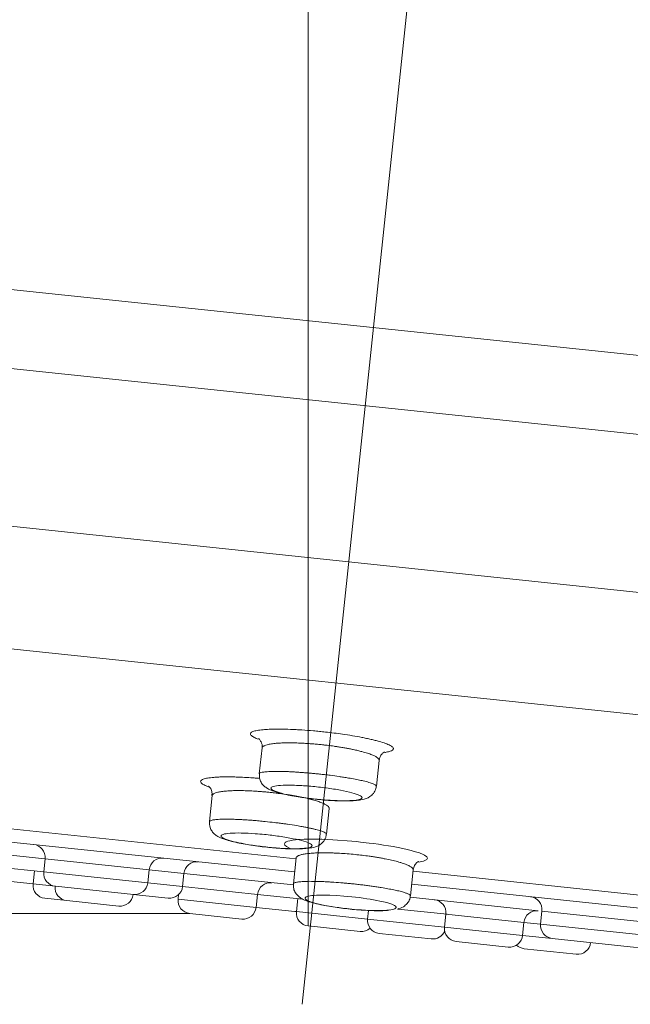
# Model space of a CAD drawing. Units: millimetres. Extents: x 18 to 292, y -201 to -6.
# Drawn here: x 39 to 42, y -37 to -32 of the extents above; entities that cross this region are included whole.
import ezdxf

# ---------------------------------------------------------------- set-up
doc = ezdxf.new("R2010")
doc.units = ezdxf.units.MM
doc.header["$MEASUREMENT"] = 0
doc.linetypes.add('AI-Linetype-2', pattern=[50.8, 31.75, -6.35, 6.35, -6.35])
doc.layers.add('Capa 1', color=7, linetype='Continuous', lineweight=0)

# ---------------------------------------------------------------- blocks, each defined once
blk = doc.blocks.new('Block_1')
at = {"layer": 'Capa 1', "color": 18, "lineweight": 9, "true_color": 0x000000}
blk.add_line((40.0349, -36.4637), (21.1886, -36.4637), dxfattribs=at)
blk = doc.blocks.new('Block_2')
at = {"layer": 'Capa 1', "color": 18, "lineweight": 9, "true_color": 0x000000}
blk.add_line((40.0349, -36.4637), (21.1886, -36.4637), dxfattribs=at)
blk = doc.blocks.new('Block_5')
at = {"layer": 'Capa 1', "color": 18, "lineweight": 9, "true_color": 0x000000}
blk.add_line((40.5774, -36.5207), (40.5774, -14.5093), dxfattribs=at)

msp = doc.modelspace()

# ---------------------------------------------------------------- linework, layer by layer
at = {"layer": 'Capa 1', "color": 18, "linetype": 'AI-Linetype-2', "lineweight": 9, "true_color": 0x000000}
msp.add_line((41.4668, -28.1679), (40.5511, -36.8799), dxfattribs=at)
at = {"layer": 'Capa 1', "color": 18, "lineweight": 9, "true_color": 0x000000}
for p, q in [((28.2588, -32.4508), (54.2436, -35.1819)), ((54.564, -35.5775), (27.8832, -32.7733)), ((27.8079, -33.4893), (54.4887, -36.2936)), ((28.1084, -34.0831), (54.0501, -36.8097)), ((40.3663, -35.7046), (40.3538, -35.8233)), ((40.8907, -35.8801), (40.9032, -35.7615)), ((40.1375, -35.9233), (40.125, -36.0424)), ((38.6508, -36.0166), (40.522, -36.2132)), ((40.6616, -36.1), (40.674, -35.9817)), ((38.6476, -36.0766), (40.5157, -36.2729)), ((38.634, -36.1354), (39.3702, -36.2128)), ((38.9281, -36.2267), (39.365, -36.2726)), ((39.3713, -36.2129), (39.365, -36.2726)), ((39.8486, -36.2631), (39.3713, -36.2129)), ((40.5224, -36.2091), (40.5099, -36.3276)), ((39.3227, -36.2682), (39.3164, -36.3278)), ((39.365, -36.2726), (39.8424, -36.3228)), ((39.8424, -36.3228), (39.8486, -36.2631)), ((40.0081, -36.2799), (39.8486, -36.2631)), ((40.0018, -36.3395), (40.0081, -36.2799)), ((40.0081, -36.2799), (40.5107, -36.3327)), ((41.047, -36.383), (41.0595, -36.2638)), ((41.0589, -36.2697), (42.8953, -36.4627)), ((39.3164, -36.3278), (39.1345, -36.3087)), ((39.3164, -36.3278), (39.4173, -36.3384)), ((39.4173, -36.3384), (39.4173, -36.3384)), ((39.4173, -36.3384), (39.4184, -36.3386)), ((39.7764, -36.3762), (39.4184, -36.3386)), ((39.8424, -36.3228), (40.0018, -36.3395)), ((40.3458, -36.3757), (40.0018, -36.3395)), ((41.0526, -36.3293), (42.904, -36.5239)), ((39.9359, -36.3929), (39.7753, -36.3761)), ((39.9837, -36.3766), (39.9815, -36.3977)), ((40.3395, -36.4354), (40.3458, -36.3757)), ((40.3458, -36.3757), (40.5538, -36.3976)), ((39.4707, -36.4044), (39.3698, -36.3938)), ((39.7094, -36.4295), (39.4707, -36.4044)), ((39.9815, -36.3977), (40.3395, -36.4354)), ((40.5303, -36.3951), (40.524, -36.4548)), ((41.0459, -36.389), (41.6335, -36.4507)), ((40.2735, -36.4888), (40.0349, -36.4637)), ((40.5161, -36.4539), (40.3395, -36.4354)), ((40.5161, -36.4539), (40.5241, -36.4542)), ((40.524, -36.4548), (40.8505, -36.4891)), ((40.8547, -36.4491), (40.8505, -36.4891)), ((40.989, -36.4433), (41.2148, -36.467)), ((41.2095, -36.4665), (41.2032, -36.5262)), ((41.5675, -36.5041), (41.2095, -36.4665)), ((41.6503, -36.4525), (41.6441, -36.5122)), ((42.1277, -36.5027), (41.6503, -36.4525)), ((40.8161, -36.5458), (40.5774, -36.5207)), ((40.8505, -36.4891), (41.2032, -36.5262)), ((41.5613, -36.5638), (41.5675, -36.5041)), ((41.6441, -36.5122), (41.5675, -36.5041)), ((41.6441, -36.5122), (42.1214, -36.5623)), ((41.1426, -36.5801), (40.9039, -36.555)), ((41.2032, -36.5262), (41.5613, -36.5638)), ((41.5613, -36.5638), (41.6975, -36.5781)), ((41.4953, -36.6172), (41.2566, -36.5921)), ((42.0555, -36.6157), (41.6975, -36.5781)), ((41.8076, -36.65), (41.5689, -36.6249)), ((42.1168, -36.6222), (42.0555, -36.6157))]:
    msp.add_line(p, q, dxfattribs=at)
for points in [[(40.5, -36.1666), (40.4928, -36.1636), (40.4792, -36.1565), (40.4715, -36.1501), (40.4691, -36.1435), (40.4731, -36.1378), (40.4772, -36.1354), (40.4844, -36.1326), (40.4938, -36.1301), (40.5055, -36.1279), (40.5194, -36.126), (40.5315, -36.1248), (40.56, -36.1231), (40.594, -36.1224), (40.6162, -36.1226), (40.6399, -36.1231), (40.665, -36.124), (40.6913, -36.1253), (40.7131, -36.1266), (40.7567, -36.1299), (40.7989, -36.1338), (40.8186, -36.1359), (40.858, -36.1405), (40.8775, -36.143), (40.9008, -36.1462), (40.9236, -36.1497), (40.9459, -36.1533), (40.9674, -36.157), (40.9902, -36.1613), (41.0117, -36.1657), (41.032, -36.1702), (41.0507, -36.1749), (41.0647, -36.1787), (41.0879, -36.1861), (41.105, -36.193), (41.112, -36.1966), (41.1214, -36.2034), (41.1249, -36.2095), (41.1225, -36.2154), (41.1136, -36.2207), (41.1072, -36.2229), (41.0973, -36.2254), (41.0853, -36.2276), (41.0853, -36.2276)], [(40.896, -36.45), (40.9114, -36.4498), (40.9386, -36.4484), (40.9569, -36.4463), (40.9643, -36.445), (40.9708, -36.4433), (40.9757, -36.4415), (40.9792, -36.4394), (40.9811, -36.4372), (40.9814, -36.4347), (40.9777, -36.4297), (40.9738, -36.4271), (40.9681, -36.4242), (40.9612, -36.4213), (40.953, -36.4183), (40.9434, -36.4153), (40.9316, -36.4121), (40.9072, -36.4065), (40.8935, -36.4037), (40.878, -36.4008), (40.8627, -36.3982), (40.8467, -36.3957), (40.8302, -36.3933), (40.812, -36.3909), (40.7949, -36.3888), (40.7775, -36.3869), (40.7602, -36.3852), (40.7416, -36.3836), (40.7089, -36.3814), (40.6768, -36.3799), (40.6588, -36.3795), (40.6417, -36.3794), (40.6286, -36.3796), (40.6164, -36.3801), (40.6054, -36.3808), (40.5948, -36.3818), (40.5863, -36.383), (40.579, -36.3844), (40.573, -36.386), (40.5681, -36.3879), (40.5651, -36.3899), (40.5635, -36.3922), (40.5635, -36.3946), (40.5651, -36.3973), (40.5723, -36.4026), (40.5779, -36.4054), (40.5853, -36.4084), (40.5939, -36.4114), (40.6038, -36.4145), (40.6149, -36.4175), (40.6284, -36.4208), (40.6548, -36.4264), (40.6852, -36.4318), (40.7016, -36.4344), (40.7186, -36.4368), (40.736, -36.4391), (40.755, -36.4414), (40.7888, -36.4447), (40.8232, -36.4474), (40.8559, -36.4491), (40.8714, -36.4496), (40.8714, -36.4496)]]:
    msp.add_lwpolyline(points, dxfattribs=at)
for points, knots in [([(40.3484, -35.6638), (40.3455, -35.6627), (40.3427, -35.6616), (40.3401, -35.6605), (40.3328, -35.6575), (40.3272, -35.6546), (40.3229, -35.6517), (40.3207, -35.6503), (40.3189, -35.6489), (40.3174, -35.6475), (40.3159, -35.6461), (40.3148, -35.6447), (40.3141, -35.6434), (40.3134, -35.6421), (40.313, -35.6408), (40.3131, -35.6395), (40.3131, -35.6383), (40.3136, -35.6371), (40.3145, -35.6359), (40.3153, -35.6347), (40.3166, -35.6335), (40.3183, -35.6325), (40.3201, -35.6314), (40.3222, -35.6303), (40.3248, -35.6293), (40.3272, -35.6284), (40.33, -35.6275), (40.3331, -35.6267), (40.3363, -35.6259), (40.3398, -35.6251), (40.3437, -35.6244), (40.3476, -35.6237), (40.3518, -35.623), (40.3564, -35.6224), (40.361, -35.6218), (40.366, -35.6212), (40.3713, -35.6208), (40.3797, -35.62), (40.3888, -35.6194), (40.3987, -35.619), (40.4089, -35.6185), (40.4198, -35.6183), (40.4314, -35.6182), (40.4373, -35.6181), (40.4434, -35.6181), (40.4497, -35.6182), (40.4645, -35.6183), (40.4802, -35.6187), (40.4966, -35.6194), (40.505, -35.6197), (40.5135, -35.6201), (40.5221, -35.6205), (40.5309, -35.621), (40.5398, -35.6215), (40.5488, -35.6221), (40.5662, -35.6232), (40.584, -35.6246), (40.602, -35.6262), (40.6111, -35.627), (40.6202, -35.6278), (40.6294, -35.6287), (40.6387, -35.6296), (40.648, -35.6306), (40.6573, -35.6316), (40.6704, -35.6331), (40.6835, -35.6346), (40.6965, -35.6362), (40.7096, -35.6379), (40.7225, -35.6396), (40.7351, -35.6415), (40.7507, -35.6437), (40.7658, -35.646), (40.7805, -35.6485), (40.7953, -35.651), (40.8096, -35.6535), (40.8233, -35.6561), (40.8308, -35.6576), (40.8382, -35.6591), (40.8454, -35.6606), (40.8526, -35.6621), (40.8595, -35.6636), (40.8662, -35.6651), (40.873, -35.6667), (40.8795, -35.6682), (40.8856, -35.6698), (40.8919, -35.6714), (40.8979, -35.673), (40.9035, -35.6746), (40.9144, -35.6776), (40.9241, -35.6807), (40.9324, -35.6838), (40.9366, -35.6853), (40.9405, -35.6868), (40.944, -35.6883), (40.9475, -35.6899), (40.9507, -35.6914), (40.9535, -35.6929), (40.9562, -35.6943), (40.9586, -35.6957), (40.9606, -35.6971), (40.9626, -35.6986), (40.9643, -35.6999), (40.9656, -35.7013), (40.9669, -35.7027), (40.9678, -35.704), (40.9683, -35.7053), (40.9689, -35.7066), (40.969, -35.7079), (40.9688, -35.7092), (40.9684, -35.7111), (40.9669, -35.713), (40.9645, -35.7147), (40.9621, -35.7165), (40.9585, -35.7182), (40.9539, -35.7197), (40.9516, -35.7205), (40.949, -35.7212), (40.9462, -35.7219), (40.9429, -35.7227), (40.9393, -35.7235), (40.9352, -35.7242), (40.9333, -35.7245), (40.9312, -35.7248), (40.9291, -35.7251)], [0, 0, 0, 0, 1, 1, 1, 2, 2, 2, 3, 3, 3, 4, 4, 4, 5, 5, 5, 6, 6, 6, 7, 7, 7, 8, 8, 8, 9, 9, 9, 10, 10, 10, 11, 11, 11, 12, 12, 12, 13, 13, 13, 14, 14, 14, 15, 15, 15, 16, 16, 16, 17, 17, 17, 18, 18, 18, 19, 19, 19, 20, 20, 20, 21, 21, 21, 22, 22, 22, 23, 23, 23, 24, 24, 24, 25, 25, 25, 26, 26, 26, 27, 27, 27, 28, 28, 28, 29, 29, 29, 30, 30, 30, 31, 31, 31, 32, 32, 32, 33, 33, 33, 34, 34, 34, 35, 35, 35, 36, 36, 36, 37, 37, 37, 38, 38, 38, 39, 39, 39, 40, 40, 40, 41, 41, 41, 41]), ([(40.35, -35.661), (40.3498, -35.6609), (40.3495, -35.6608), (40.3494, -35.6607), (40.3489, -35.6605), (40.3513, -35.6619), (40.354, -35.6649), (40.3564, -35.6676), (40.3592, -35.6715), (40.3619, -35.6771), (40.3654, -35.6842), (40.3688, -35.6939), (40.3665, -35.7023), (40.3663, -35.703), (40.3661, -35.7037), (40.3659, -35.7044)], [0, 0, 0, 0, 1, 1, 1, 2, 2, 2, 3, 3, 3, 4, 4, 4, 5, 5, 5, 5]), ([(40.9031, -35.7615), (40.9031, -35.7606), (40.9031, -35.7597), (40.903, -35.7588), (40.9026, -35.7568), (40.9012, -35.7546), (40.899, -35.7524), (40.8969, -35.7503), (40.8942, -35.7482), (40.8908, -35.7461), (40.889, -35.7449), (40.8871, -35.7438), (40.8849, -35.7427), (40.8805, -35.7403), (40.8754, -35.738), (40.8695, -35.7357), (40.8638, -35.7334), (40.8573, -35.731), (40.8502, -35.7288), (40.8424, -35.7262), (40.8338, -35.7237), (40.8245, -35.7213), (40.8185, -35.7197), (40.8121, -35.7181), (40.8055, -35.7165), (40.7988, -35.7149), (40.7919, -35.7134), (40.7847, -35.7119), (40.7792, -35.7107), (40.7736, -35.7096), (40.7678, -35.7084), (40.762, -35.7073), (40.7561, -35.7062), (40.7501, -35.7051), (40.744, -35.704), (40.7379, -35.703), (40.7316, -35.7019), (40.7253, -35.7009), (40.7189, -35.6999), (40.7125, -35.6989), (40.7074, -35.6981), (40.7022, -35.6973), (40.697, -35.6966), (40.6866, -35.6951), (40.676, -35.6937), (40.6653, -35.6924), (40.6599, -35.6918), (40.6546, -35.6911), (40.6492, -35.6906), (40.6417, -35.6897), (40.6343, -35.689), (40.6269, -35.6882), (40.6194, -35.6875), (40.612, -35.6868), (40.6045, -35.6862), (40.597, -35.6856), (40.5896, -35.685), (40.5822, -35.6845), (40.5747, -35.684), (40.5673, -35.6835), (40.56, -35.6831), (40.5542, -35.6827), (40.5484, -35.6824), (40.5427, -35.6822), (40.5312, -35.6817), (40.52, -35.6813), (40.5092, -35.6811), (40.4986, -35.6809), (40.4885, -35.6809), (40.4788, -35.681), (40.4739, -35.6811), (40.4692, -35.6812), (40.4646, -35.6814), (40.4552, -35.6817), (40.4463, -35.6821), (40.438, -35.6827), (40.4295, -35.6834), (40.4217, -35.6841), (40.4145, -35.6851), (40.4071, -35.6861), (40.4004, -35.6872), (40.3945, -35.6885), (40.3907, -35.6894), (40.3873, -35.6903), (40.3842, -35.6913), (40.3811, -35.6923), (40.3783, -35.6934), (40.376, -35.6945), (40.3745, -35.6953), (40.3732, -35.696), (40.372, -35.6968), (40.3693, -35.6986), (40.3672, -35.7004), (40.3669, -35.7024), (40.3667, -35.7032), (40.3668, -35.7039), (40.3669, -35.7047)], [0, 0, 0, 0, 1, 1, 1, 2, 2, 2, 3, 3, 3, 4, 4, 4, 5, 5, 5, 6, 6, 6, 7, 7, 7, 8, 8, 8, 9, 9, 9, 10, 10, 10, 11, 11, 11, 12, 12, 12, 13, 13, 13, 14, 14, 14, 15, 15, 15, 16, 16, 16, 17, 17, 17, 18, 18, 18, 19, 19, 19, 20, 20, 20, 21, 21, 21, 22, 22, 22, 23, 23, 23, 24, 24, 24, 25, 25, 25, 26, 26, 26, 27, 27, 27, 28, 28, 28, 29, 29, 29, 30, 30, 30, 31, 31, 31, 32, 32, 32, 32]), ([(40.9032, -35.7615), (40.9055, -35.7528), (40.9078, -35.7441), (40.9117, -35.7376), (40.9148, -35.7325), (40.9188, -35.7287), (40.922, -35.7262), (40.9249, -35.724), (40.9271, -35.7228), (40.928, -35.7224), (40.9286, -35.722), (40.9285, -35.7221), (40.9284, -35.7221)], [0, 0, 0, 0, 1, 1, 1, 2, 2, 2, 3, 3, 3, 4, 4, 4, 4]), ([(40.1253, -35.8842), (40.1222, -35.8832), (40.119, -35.8821), (40.1163, -35.8811), (40.1119, -35.8795), (40.1085, -35.878), (40.1053, -35.8764), (40.102, -35.8748), (40.099, -35.8733), (40.0964, -35.8718), (40.0945, -35.8706), (40.0928, -35.8695), (40.0913, -35.8683), (40.0883, -35.866), (40.0863, -35.8638), (40.0853, -35.8617), (40.0842, -35.8595), (40.0842, -35.8575), (40.0853, -35.8555), (40.0865, -35.8532), (40.0893, -35.851), (40.0935, -35.8491), (40.0956, -35.8481), (40.0982, -35.8471), (40.1011, -35.8463), (40.104, -35.8454), (40.1073, -35.8445), (40.111, -35.8438), (40.1146, -35.843), (40.1186, -35.8423), (40.1229, -35.8417), (40.1273, -35.8411), (40.132, -35.8405), (40.137, -35.84), (40.1422, -35.8395), (40.1478, -35.839), (40.1536, -35.8387), (40.1595, -35.8383), (40.1658, -35.838), (40.1723, -35.8377), (40.1785, -35.8375), (40.1849, -35.8374), (40.1916, -35.8373), (40.1983, -35.8372), (40.2053, -35.8372), (40.2125, -35.8372), (40.2198, -35.8372), (40.2273, -35.8373), (40.235, -35.8375), (40.2428, -35.8376), (40.2508, -35.8379), (40.2591, -35.8382), (40.265, -35.8384), (40.2711, -35.8386), (40.2772, -35.8389), (40.2896, -35.8395), (40.3023, -35.8402), (40.3153, -35.8411), (40.3218, -35.8415), (40.3284, -35.842), (40.335, -35.8425), (40.3418, -35.843), (40.3487, -35.8435), (40.3556, -35.8441)], [0, 0, 0, 0, 1, 1, 1, 2, 2, 2, 3, 3, 3, 4, 4, 4, 5, 5, 5, 6, 6, 6, 7, 7, 7, 8, 8, 8, 9, 9, 9, 10, 10, 10, 11, 11, 11, 12, 12, 12, 13, 13, 13, 14, 14, 14, 15, 15, 15, 16, 16, 16, 17, 17, 17, 18, 18, 18, 19, 19, 19, 20, 20, 20, 21, 21, 21, 21]), ([(40.3545, -35.8234), (40.3543, -35.8314), (40.3541, -35.8394), (40.3558, -35.8469), (40.3574, -35.8539), (40.3607, -35.8604), (40.3645, -35.866), (40.3681, -35.8713), (40.3721, -35.8758), (40.3761, -35.8795), (40.3807, -35.8836), (40.3852, -35.8868), (40.3897, -35.8895), (40.3975, -35.8943), (40.4052, -35.8977), (40.4136, -35.9009), (40.4311, -35.9076), (40.4522, -35.9133), (40.4772, -35.9187), (40.4996, -35.9235), (40.5252, -35.9281), (40.5523, -35.9321), (40.5776, -35.9358), (40.6042, -35.9389), (40.6305, -35.9414), (40.6581, -35.944), (40.6855, -35.9459), (40.7103, -35.9468), (40.7175, -35.9471), (40.7245, -35.9472), (40.7316, -35.9474)], [0, 0, 0, 0, 1, 1, 1, 2, 2, 2, 3, 3, 3, 4, 4, 4, 5, 5, 5, 6, 6, 6, 7, 7, 7, 8, 8, 8, 9, 9, 9, 10, 10, 10, 10]), ([(40.3544, -35.8233), (40.3545, -35.8225), (40.3545, -35.8217), (40.3551, -35.8209), (40.3561, -35.8197), (40.3584, -35.8187), (40.3613, -35.8178), (40.3648, -35.8167), (40.3691, -35.8158), (40.3746, -35.815), (40.3775, -35.8145), (40.3807, -35.8141), (40.3843, -35.8138), (40.3882, -35.8134), (40.3926, -35.8131), (40.3973, -35.8128), (40.4009, -35.8126), (40.4047, -35.8124), (40.4086, -35.8123), (40.4141, -35.8121), (40.4198, -35.812), (40.426, -35.8119), (40.4361, -35.8118), (40.4471, -35.8119), (40.459, -35.8122), (40.4661, -35.8124), (40.4735, -35.8127), (40.4811, -35.813), (40.4888, -35.8133), (40.4968, -35.8137), (40.5049, -35.8141), (40.5114, -35.8145), (40.518, -35.8149), (40.5247, -35.8153), (40.5315, -35.8157), (40.5383, -35.8162), (40.5453, -35.8167), (40.5522, -35.8172), (40.5593, -35.8177), (40.5664, -35.8183), (40.5736, -35.8189), (40.5808, -35.8195), (40.5881, -35.8202), (40.5946, -35.8208), (40.6012, -35.8214), (40.6077, -35.822), (40.6153, -35.8228), (40.6229, -35.8236), (40.6304, -35.8244), (40.6381, -35.8252), (40.6457, -35.826), (40.6533, -35.8269), (40.6619, -35.8279), (40.6705, -35.829), (40.679, -35.83), (40.6928, -35.8318), (40.7063, -35.8336), (40.7194, -35.8355), (40.7265, -35.8366), (40.7335, -35.8376), (40.7403, -35.8387), (40.748, -35.8399), (40.7556, -35.8411), (40.763, -35.8424), (40.7736, -35.8442), (40.7839, -35.846), (40.7935, -35.8478), (40.8026, -35.8496), (40.8112, -35.8513), (40.8192, -35.853), (40.8231, -35.8539), (40.8268, -35.8547), (40.8304, -35.8555), (40.8402, -35.8578), (40.8489, -35.86), (40.8564, -35.8622), (40.8641, -35.8645), (40.8705, -35.8667), (40.8757, -35.8688), (40.8781, -35.8697), (40.8802, -35.8707), (40.882, -35.8716), (40.8839, -35.8726), (40.8855, -35.8735), (40.8867, -35.8744), (40.8879, -35.8753), (40.8888, -35.8762), (40.8896, -35.8771), (40.8904, -35.878), (40.8912, -35.8788), (40.8907, -35.8796), (40.8906, -35.8797), (40.8905, -35.8799), (40.8903, -35.88)], [0, 0, 0, 0, 1, 1, 1, 2, 2, 2, 3, 3, 3, 4, 4, 4, 5, 5, 5, 6, 6, 6, 7, 7, 7, 8, 8, 8, 9, 9, 9, 10, 10, 10, 11, 11, 11, 12, 12, 12, 13, 13, 13, 14, 14, 14, 15, 15, 15, 16, 16, 16, 17, 17, 17, 18, 18, 18, 19, 19, 19, 20, 20, 20, 21, 21, 21, 22, 22, 22, 23, 23, 23, 24, 24, 24, 25, 25, 25, 26, 26, 26, 27, 27, 27, 28, 28, 28, 29, 29, 29, 30, 30, 30, 31, 31, 31, 31]), ([(40.1215, -35.88), (40.1213, -35.8798), (40.1211, -35.8797), (40.1217, -35.8802), (40.1226, -35.8811), (40.1254, -35.8835), (40.1284, -35.8876), (40.1316, -35.8918), (40.135, -35.8977), (40.1362, -35.9047), (40.1373, -35.9104), (40.1368, -35.9169), (40.1364, -35.9233)], [0, 0, 0, 0, 1, 1, 1, 2, 2, 2, 3, 3, 3, 4, 4, 4, 4]), ([(40.7358, -35.9467), (40.751, -35.9465), (40.7663, -35.9463), (40.7789, -35.9455), (40.7936, -35.9447), (40.8048, -35.943), (40.8125, -35.9408), (40.8207, -35.9385), (40.825, -35.9357), (40.825, -35.9324), (40.825, -35.9293), (40.821, -35.9258), (40.8134, -35.922), (40.8055, -35.9181), (40.7938, -35.914), (40.7785, -35.9099), (40.7639, -35.9059), (40.746, -35.902), (40.7261, -35.8983), (40.706, -35.8945), (40.6838, -35.891), (40.6607, -35.8879), (40.6377, -35.8849), (40.6137, -35.8822), (40.5903, -35.8802), (40.5677, -35.8783), (40.5455, -35.8768), (40.5251, -35.876), (40.5125, -35.8755), (40.5005, -35.8752), (40.4895, -35.8752), (40.4706, -35.8752), (40.4543, -35.8759), (40.4413, -35.8772), (40.4284, -35.8785), (40.4187, -35.8805), (40.4131, -35.883), (40.4074, -35.8856), (40.4058, -35.8887), (40.4083, -35.8922), (40.4107, -35.8956), (40.4169, -35.8993), (40.4268, -35.9033), (40.437, -35.9073), (40.4511, -35.9116), (40.4683, -35.9157), (40.4845, -35.9196), (40.5035, -35.9234), (40.5242, -35.927), (40.5459, -35.9307), (40.5694, -35.9341), (40.5935, -35.937), (40.6162, -35.9397), (40.6394, -35.9419), (40.6618, -35.9435), (40.6847, -35.9452), (40.7068, -35.9462), (40.7265, -35.9466), (40.7296, -35.9466), (40.7327, -35.9466), (40.7358, -35.9467)], [0, 0, 0, 0, 1, 1, 1, 2, 2, 2, 3, 3, 3, 4, 4, 4, 5, 5, 5, 6, 6, 6, 7, 7, 7, 8, 8, 8, 9, 9, 9, 10, 10, 10, 11, 11, 11, 12, 12, 12, 13, 13, 13, 14, 14, 14, 15, 15, 15, 16, 16, 16, 17, 17, 17, 18, 18, 18, 19, 19, 19, 20, 20, 20, 20]), ([(40.7316, -35.9474), (40.7444, -35.9475), (40.7573, -35.9475), (40.7689, -35.9472), (40.7913, -35.9467), (40.809, -35.9449), (40.8263, -35.9415), (40.8379, -35.9392), (40.8493, -35.9362), (40.8614, -35.9277), (40.8669, -35.9238), (40.8725, -35.9189), (40.8775, -35.9127), (40.8826, -35.9065), (40.887, -35.8991), (40.8886, -35.8911), (40.8892, -35.8875), (40.8894, -35.8837), (40.8895, -35.88)], [0, 0, 0, 0, 1, 1, 1, 2, 2, 2, 3, 3, 3, 4, 4, 4, 5, 5, 5, 6, 6, 6, 6]), ([(40.674, -35.9817), (40.674, -35.9816), (40.674, -35.9815), (40.6741, -35.9814), (40.6744, -35.9801), (40.674, -35.9788), (40.6733, -35.9775), (40.6727, -35.9762), (40.6718, -35.9748), (40.6706, -35.9735), (40.6688, -35.9713), (40.666, -35.9691), (40.6625, -35.9668), (40.6589, -35.9645), (40.6545, -35.9622), (40.6493, -35.9598), (40.6466, -35.9586), (40.6438, -35.9573), (40.6407, -35.9561), (40.6377, -35.9549), (40.6346, -35.9537), (40.6312, -35.9525), (40.6247, -35.9502), (40.6176, -35.9479), (40.6099, -35.9456), (40.6025, -35.9434), (40.5945, -35.9412), (40.5861, -35.9391), (40.5815, -35.9379), (40.5767, -35.9367), (40.5717, -35.9355), (40.5621, -35.9333), (40.5519, -35.9311), (40.5413, -35.9289), (40.5311, -35.9269), (40.5205, -35.9249), (40.5097, -35.923), (40.5039, -35.922), (40.4981, -35.9211), (40.4922, -35.9201), (40.4808, -35.9183), (40.4691, -35.9165), (40.4572, -35.9149), (40.4459, -35.9134), (40.4345, -35.9119), (40.423, -35.9106), (40.4164, -35.9098), (40.4098, -35.909), (40.4031, -35.9083), (40.3965, -35.9076), (40.3898, -35.907), (40.3832, -35.9063), (40.3765, -35.9057), (40.3698, -35.9051), (40.3632, -35.9046), (40.3566, -35.9041), (40.3499, -35.9036), (40.3434, -35.9031), (40.338, -35.9028), (40.3327, -35.9024), (40.3274, -35.9021), (40.3168, -35.9015), (40.3064, -35.9011), (40.2963, -35.9007), (40.2912, -35.9005), (40.2862, -35.9004), (40.2813, -35.9003), (40.2757, -35.9002), (40.2703, -35.9001), (40.2649, -35.9001), (40.2546, -35.9), (40.2447, -35.9001), (40.2352, -35.9003), (40.2263, -35.9006), (40.2178, -35.901), (40.2099, -35.9015), (40.2056, -35.9018), (40.2016, -35.9021), (40.1977, -35.9024), (40.1936, -35.9028), (40.1897, -35.9032), (40.186, -35.9037), (40.1789, -35.9046), (40.1726, -35.9057), (40.167, -35.9069), (40.1643, -35.9074), (40.1618, -35.908), (40.1595, -35.9087), (40.1547, -35.91), (40.1506, -35.9115), (40.1474, -35.913), (40.1442, -35.9146), (40.1418, -35.9163), (40.14, -35.9181), (40.1392, -35.919), (40.1384, -35.9199), (40.1382, -35.9209), (40.1379, -35.9216), (40.138, -35.9225), (40.1381, -35.9233)], [0, 0, 0, 0, 1, 1, 1, 2, 2, 2, 3, 3, 3, 4, 4, 4, 5, 5, 5, 6, 6, 6, 7, 7, 7, 8, 8, 8, 9, 9, 9, 10, 10, 10, 11, 11, 11, 12, 12, 12, 13, 13, 13, 14, 14, 14, 15, 15, 15, 16, 16, 16, 17, 17, 17, 18, 18, 18, 19, 19, 19, 20, 20, 20, 21, 21, 21, 22, 22, 22, 23, 23, 23, 24, 24, 24, 25, 25, 25, 26, 26, 26, 27, 27, 27, 28, 28, 28, 29, 29, 29, 30, 30, 30, 31, 31, 31, 32, 32, 32, 33, 33, 33, 33]), ([(40.1251, -36.0424), (40.1251, -36.0421), (40.1251, -36.0418), (40.1252, -36.0415), (40.1255, -36.0403), (40.1269, -36.0391), (40.1291, -36.0381), (40.1311, -36.0371), (40.1337, -36.0363), (40.1371, -36.0355), (40.1416, -36.0344), (40.1474, -36.0335), (40.1545, -36.0328), (40.1614, -36.0322), (40.1695, -36.0317), (40.1787, -36.0314), (40.1832, -36.0313), (40.1879, -36.0312), (40.1928, -36.0311), (40.1978, -36.0311), (40.203, -36.0311), (40.2084, -36.0311), (40.2139, -36.0311), (40.2196, -36.0312), (40.2255, -36.0314), (40.2314, -36.0315), (40.2375, -36.0317), (40.2438, -36.0319), (40.25, -36.0321), (40.2564, -36.0324), (40.2629, -36.0327), (40.2695, -36.033), (40.2762, -36.0334), (40.283, -36.0338), (40.2899, -36.0342), (40.297, -36.0347), (40.3041, -36.0352), (40.3114, -36.0357), (40.3187, -36.0362), (40.3261, -36.0368), (40.3349, -36.0375), (40.3439, -36.0383), (40.3529, -36.0391), (40.362, -36.0399), (40.3712, -36.0408), (40.3804, -36.0418), (40.3948, -36.0432), (40.4093, -36.0449), (40.4237, -36.0466), (40.431, -36.0474), (40.4382, -36.0483), (40.4454, -36.0492), (40.4526, -36.0501), (40.4597, -36.0511), (40.4668, -36.052), (40.4725, -36.0528), (40.478, -36.0536), (40.4836, -36.0544), (40.4981, -36.0564), (40.5121, -36.0586), (40.5255, -36.0608), (40.5339, -36.0622), (40.542, -36.0636), (40.5498, -36.065), (40.5558, -36.0661), (40.5617, -36.0672), (40.5674, -36.0683), (40.5732, -36.0694), (40.5787, -36.0706), (40.584, -36.0717), (40.5894, -36.0728), (40.5945, -36.074), (40.5994, -36.0751), (40.6043, -36.0763), (40.6089, -36.0774), (40.6133, -36.0785), (40.6176, -36.0796), (40.6216, -36.0807), (40.6254, -36.0818), (40.6292, -36.0829), (40.6327, -36.084), (40.6359, -36.085), (40.6392, -36.0861), (40.6422, -36.0871), (40.6448, -36.0882), (40.6475, -36.0892), (40.6499, -36.0902), (40.652, -36.0912), (40.6554, -36.0928), (40.658, -36.0944), (40.6595, -36.0959), (40.6609, -36.0973), (40.6613, -36.0987), (40.6616, -36.1)], [0, 0, 0, 0, 1, 1, 1, 2, 2, 2, 3, 3, 3, 4, 4, 4, 5, 5, 5, 6, 6, 6, 7, 7, 7, 8, 8, 8, 9, 9, 9, 10, 10, 10, 11, 11, 11, 12, 12, 12, 13, 13, 13, 14, 14, 14, 15, 15, 15, 16, 16, 16, 17, 17, 17, 18, 18, 18, 19, 19, 19, 20, 20, 20, 21, 21, 21, 22, 22, 22, 23, 23, 23, 24, 24, 24, 25, 25, 25, 26, 26, 26, 27, 27, 27, 28, 28, 28, 29, 29, 29, 30, 30, 30, 31, 31, 31, 31]), ([(40.1251, -36.0424), (40.1252, -36.0513), (40.1253, -36.0603), (40.1276, -36.0685), (40.1296, -36.0752), (40.133, -36.0815), (40.1368, -36.0868), (40.1405, -36.0919), (40.1445, -36.0961), (40.1485, -36.0997), (40.1534, -36.1039), (40.1583, -36.1071), (40.1631, -36.1099), (40.1718, -36.1149), (40.1805, -36.1185), (40.1901, -36.1219), (40.2077, -36.1281), (40.2287, -36.1337), (40.2534, -36.139), (40.2755, -36.1437), (40.3006, -36.1481), (40.3271, -36.152), (40.3534, -36.1559), (40.3811, -36.1592), (40.4081, -36.1617), (40.4121, -36.1621), (40.4161, -36.1624), (40.42, -36.1628)], [0, 0, 0, 0, 1, 1, 1, 2, 2, 2, 3, 3, 3, 4, 4, 4, 5, 5, 5, 6, 6, 6, 7, 7, 7, 8, 8, 8, 9, 9, 9, 9]), ([(40.4187, -36.1621), (40.4243, -36.1626), (40.4298, -36.163), (40.4353, -36.1634), (40.4528, -36.1647), (40.4696, -36.1656), (40.4854, -36.1661), (40.5055, -36.1667), (40.5238, -36.1668), (40.5394, -36.1661), (40.5558, -36.1655), (40.5691, -36.1641), (40.5786, -36.1621), (40.5877, -36.1602), (40.5932, -36.1577), (40.595, -36.1547), (40.5969, -36.1517), (40.5948, -36.1481), (40.5884, -36.1443), (40.5822, -36.1406), (40.572, -36.1366), (40.5585, -36.1326), (40.545, -36.1285), (40.5283, -36.1244), (40.5091, -36.1205), (40.4898, -36.1166), (40.4679, -36.1129), (40.4449, -36.1095), (40.423, -36.1063), (40.4, -36.1035), (40.3772, -36.1012), (40.363, -36.0998), (40.3489, -36.0986), (40.3352, -36.0976), (40.3125, -36.0959), (40.2907, -36.0949), (40.2712, -36.0946), (40.2516, -36.0942), (40.2343, -36.0945), (40.2201, -36.0955), (40.2058, -36.0966), (40.1948, -36.0983), (40.1877, -36.1006), (40.1808, -36.1028), (40.1775, -36.1056), (40.1781, -36.1088), (40.1787, -36.1121), (40.1837, -36.1159), (40.1924, -36.12), (40.2007, -36.1238), (40.2124, -36.1279), (40.228, -36.1319), (40.2409, -36.1352), (40.2565, -36.1385), (40.2722, -36.1417)], [0, 0, 0, 0, 1, 1, 1, 2, 2, 2, 3, 3, 3, 4, 4, 4, 5, 5, 5, 6, 6, 6, 7, 7, 7, 8, 8, 8, 9, 9, 9, 10, 10, 10, 11, 11, 11, 12, 12, 12, 13, 13, 13, 14, 14, 14, 15, 15, 15, 16, 16, 16, 17, 17, 17, 18, 18, 18, 18]), ([(40.42, -36.1628), (40.4349, -36.1639), (40.4497, -36.165), (40.4641, -36.1658), (40.4898, -36.1673), (40.5138, -36.1677), (40.5346, -36.1673), (40.5581, -36.1669), (40.5776, -36.1653), (40.5954, -36.162), (40.6067, -36.16), (40.6174, -36.1572), (40.6291, -36.1498), (40.6347, -36.1463), (40.6405, -36.1418), (40.6458, -36.1359), (40.6511, -36.1301), (40.656, -36.1229), (40.6582, -36.1149), (40.6596, -36.11), (40.66, -36.1049), (40.6604, -36.0998)], [0, 0, 0, 0, 1, 1, 1, 2, 2, 2, 3, 3, 3, 4, 4, 4, 5, 5, 5, 6, 6, 6, 7, 7, 7, 7]), ([(40.2722, -36.1417), (40.2759, -36.1426), (40.2796, -36.1434), (40.2836, -36.1443), (40.3021, -36.1481), (40.3256, -36.1516), (40.3489, -36.1545), (40.3723, -36.1574), (40.3955, -36.1598), (40.4187, -36.1621)], [0, 0, 0, 0, 1, 1, 1, 2, 2, 2, 3, 3, 3, 3]), ([(41.0591, -36.2637), (41.0593, -36.2633), (41.0595, -36.2629), (41.0595, -36.2624), (41.0597, -36.2614), (41.0592, -36.2604), (41.0587, -36.2593), (41.0575, -36.2573), (41.0559, -36.2551), (41.0533, -36.253), (41.0508, -36.2508), (41.0475, -36.2486), (41.0434, -36.2463), (41.0409, -36.2449), (41.0381, -36.2436), (41.035, -36.2422), (41.032, -36.2407), (41.0286, -36.2393), (41.0249, -36.2379), (41.0212, -36.2365), (41.0172, -36.235), (41.013, -36.2336), (41.0087, -36.2321), (41.0042, -36.2307), (40.9993, -36.2292), (40.9955, -36.2281), (40.9915, -36.227), (40.9874, -36.2259), (40.9791, -36.2236), (40.9702, -36.2214), (40.9608, -36.2192), (40.9514, -36.2171), (40.9415, -36.215), (40.9312, -36.213), (40.9256, -36.2119), (40.9198, -36.2108), (40.9139, -36.2097), (40.9079, -36.2086), (40.9019, -36.2076), (40.8958, -36.2066), (40.8896, -36.2055), (40.8833, -36.2045), (40.877, -36.2035), (40.8706, -36.2026), (40.8641, -36.2016), (40.8575, -36.2007), (40.8471, -36.1992), (40.8366, -36.1979), (40.8259, -36.1966), (40.8152, -36.1953), (40.8044, -36.1941), (40.7935, -36.193), (40.7812, -36.1918), (40.7689, -36.1907), (40.7566, -36.1898), (40.7449, -36.1888), (40.7332, -36.1881), (40.7217, -36.1874), (40.7161, -36.1871), (40.7106, -36.1868), (40.7051, -36.1866), (40.6993, -36.1863), (40.6936, -36.1861), (40.688, -36.1859), (40.6767, -36.1855), (40.6658, -36.1853), (40.6553, -36.1852), (40.6448, -36.1852), (40.6348, -36.1853), (40.6253, -36.1855), (40.6159, -36.1858), (40.607, -36.1862), (40.5986, -36.1868), (40.5901, -36.1874), (40.5821, -36.1881), (40.5749, -36.189), (40.5711, -36.1895), (40.5674, -36.19), (40.564, -36.1905), (40.5578, -36.1915), (40.5522, -36.1926), (40.5473, -36.1938), (40.5422, -36.1951), (40.5378, -36.1965), (40.5342, -36.1981), (40.5323, -36.1989), (40.5306, -36.1998), (40.5292, -36.2006), (40.5278, -36.2015), (40.5267, -36.2023), (40.5257, -36.2032), (40.5237, -36.205), (40.5223, -36.2069), (40.5224, -36.2089), (40.5224, -36.209), (40.5224, -36.209), (40.5224, -36.2091)], [0, 0, 0, 0, 1, 1, 1, 2, 2, 2, 3, 3, 3, 4, 4, 4, 5, 5, 5, 6, 6, 6, 7, 7, 7, 8, 8, 8, 9, 9, 9, 10, 10, 10, 11, 11, 11, 12, 12, 12, 13, 13, 13, 14, 14, 14, 15, 15, 15, 16, 16, 16, 17, 17, 17, 18, 18, 18, 19, 19, 19, 20, 20, 20, 21, 21, 21, 22, 22, 22, 23, 23, 23, 24, 24, 24, 25, 25, 25, 26, 26, 26, 27, 27, 27, 28, 28, 28, 29, 29, 29, 30, 30, 30, 31, 31, 31, 32, 32, 32, 32]), ([(41.0602, -36.264), (41.0617, -36.2566), (41.0631, -36.2491), (41.066, -36.2432), (41.0688, -36.2374), (41.073, -36.2331), (41.0765, -36.2301), (41.0796, -36.2274), (41.0822, -36.2259), (41.0834, -36.2252), (41.0845, -36.2245), (41.0847, -36.2245), (41.0848, -36.2245)], [0, 0, 0, 0, 1, 1, 1, 2, 2, 2, 3, 3, 3, 4, 4, 4, 4]), ([(40.511, -36.3277), (40.5105, -36.335), (40.5101, -36.3424), (40.5114, -36.3493), (40.5128, -36.3565), (40.516, -36.3632), (40.5197, -36.369), (40.5233, -36.3745), (40.5273, -36.3791), (40.5313, -36.3829), (40.5358, -36.3872), (40.5403, -36.3904), (40.5447, -36.3931), (40.552, -36.3977), (40.559, -36.401), (40.5667, -36.404), (40.5854, -36.4114), (40.6083, -36.4176), (40.6359, -36.4234), (40.6585, -36.4281), (40.6842, -36.4326), (40.7114, -36.4364), (40.7368, -36.44), (40.7634, -36.443), (40.7898, -36.4454), (40.8173, -36.4478), (40.8445, -36.4495), (40.8693, -36.4503), (40.8773, -36.4505), (40.885, -36.4507), (40.8926, -36.4508), (40.9058, -36.4509), (40.9186, -36.451), (40.9294, -36.4502), (40.9381, -36.4497), (40.9456, -36.4486), (40.9531, -36.4475)], [0, 0, 0, 0, 1, 1, 1, 2, 2, 2, 3, 3, 3, 4, 4, 4, 5, 5, 5, 6, 6, 6, 7, 7, 7, 8, 8, 8, 9, 9, 9, 10, 10, 10, 11, 11, 11, 12, 12, 12, 12]), ([(40.5106, -36.3277), (40.5105, -36.327), (40.5104, -36.3264), (40.5107, -36.3258), (40.5112, -36.3246), (40.5133, -36.3236), (40.5159, -36.3226), (40.5176, -36.322), (40.5195, -36.3215), (40.5217, -36.3209), (40.5239, -36.3204), (40.5264, -36.3199), (40.5292, -36.3195), (40.5321, -36.319), (40.5352, -36.3186), (40.5387, -36.3182), (40.5421, -36.3179), (40.5459, -36.3175), (40.5499, -36.3173), (40.5538, -36.317), (40.558, -36.3168), (40.5625, -36.3166), (40.567, -36.3164), (40.5717, -36.3163), (40.5767, -36.3162), (40.5817, -36.3161), (40.587, -36.316), (40.5925, -36.3161), (40.5981, -36.3161), (40.6039, -36.3161), (40.6099, -36.3162), (40.6169, -36.3164), (40.6242, -36.3166), (40.6317, -36.3168), (40.6393, -36.3171), (40.6472, -36.3174), (40.6552, -36.3178), (40.662, -36.3182), (40.669, -36.3185), (40.676, -36.319), (40.6826, -36.3194), (40.6893, -36.3198), (40.6961, -36.3202), (40.7097, -36.3212), (40.7237, -36.3223), (40.7378, -36.3235), (40.7452, -36.3241), (40.7526, -36.3248), (40.7601, -36.3255), (40.7677, -36.3262), (40.7753, -36.3269), (40.7828, -36.3277), (40.7905, -36.3285), (40.7981, -36.3293), (40.8058, -36.3302), (40.8134, -36.331), (40.8211, -36.3319), (40.8287, -36.3328), (40.836, -36.3337), (40.8433, -36.3346), (40.8505, -36.3356), (40.8578, -36.3365), (40.8649, -36.3375), (40.872, -36.3385), (40.8791, -36.3395), (40.8862, -36.3405), (40.8931, -36.3416), (40.9, -36.3426), (40.9068, -36.3437), (40.9134, -36.3448), (40.9241, -36.3465), (40.9343, -36.3482), (40.944, -36.35), (40.9533, -36.3517), (40.9622, -36.3534), (40.9705, -36.3552), (40.9746, -36.356), (40.9785, -36.3568), (40.9823, -36.3577), (40.9864, -36.3586), (40.9904, -36.3595), (40.9942, -36.3604), (41.0017, -36.3622), (41.0085, -36.364), (41.0145, -36.3658), (41.0203, -36.3675), (41.0253, -36.3692), (41.0296, -36.3708), (41.0339, -36.3725), (41.0374, -36.374), (41.0401, -36.3756), (41.0427, -36.3771), (41.0446, -36.3785), (41.0458, -36.3798), (41.0463, -36.3805), (41.0467, -36.3811), (41.0469, -36.3817), (41.0469, -36.3822), (41.0469, -36.3826), (41.0468, -36.383)], [0, 0, 0, 0, 1, 1, 1, 2, 2, 2, 3, 3, 3, 4, 4, 4, 5, 5, 5, 6, 6, 6, 7, 7, 7, 8, 8, 8, 9, 9, 9, 10, 10, 10, 11, 11, 11, 12, 12, 12, 13, 13, 13, 14, 14, 14, 15, 15, 15, 16, 16, 16, 17, 17, 17, 18, 18, 18, 19, 19, 19, 20, 20, 20, 21, 21, 21, 22, 22, 22, 23, 23, 23, 24, 24, 24, 25, 25, 25, 26, 26, 26, 27, 27, 27, 28, 28, 28, 29, 29, 29, 30, 30, 30, 31, 31, 31, 32, 32, 32, 33, 33, 33, 33]), ([(40.9875, -36.4431), (40.9965, -36.4407), (41.0054, -36.4383), (41.015, -36.4323), (41.0206, -36.4288), (41.0265, -36.424), (41.0318, -36.418), (41.037, -36.4121), (41.0417, -36.405), (41.0438, -36.3971), (41.0451, -36.3925), (41.0454, -36.3876), (41.0458, -36.3828)], [0, 0, 0, 0, 1, 1, 1, 2, 2, 2, 3, 3, 3, 4, 4, 4, 4]), ([(40.8714, -36.4496), (40.8767, -36.4498), (40.8821, -36.4499), (40.8872, -36.4499), (40.8902, -36.45), (40.8931, -36.45), (40.896, -36.45)], [0, 0, 0, 0, 1, 1, 1, 2, 2, 2, 2])]:
    msp.add_open_spline(points, degree=3, knots=knots, dxfattribs=at)
for points in [[(39.3713, -36.2129), (39.3747, -36.18), (39.3508, -36.1505), (39.3179, -36.147)], [(39.9146, -36.2097), (39.8816, -36.2063), (39.8521, -36.2302), (39.8486, -36.2631)], [(40.074, -36.2265), (40.0411, -36.223), (40.0115, -36.2469), (40.0081, -36.2799)], [(39.365, -36.2726), (39.3615, -36.3056), (39.3854, -36.3351), (39.4184, -36.3386)], [(39.3164, -36.3278), (39.3129, -36.3608), (39.3368, -36.3903), (39.3698, -36.3938)], [(39.4173, -36.3384), (39.4138, -36.3714), (39.4377, -36.4009), (39.4707, -36.4044)], [(39.7764, -36.3762), (39.8094, -36.3797), (39.8389, -36.3557), (39.8424, -36.3228)], [(39.9359, -36.3929), (39.9688, -36.3964), (39.9983, -36.3725), (40.0018, -36.3395)], [(40.4117, -36.3223), (40.3787, -36.3188), (40.3492, -36.3427), (40.3458, -36.3757)], [(39.7094, -36.4295), (39.7423, -36.4329), (39.7719, -36.409), (39.7753, -36.3761)], [(39.9815, -36.3977), (39.978, -36.4307), (40.0019, -36.4602), (40.0349, -36.4637)], [(41.2095, -36.4665), (41.213, -36.4335), (41.1891, -36.404), (41.1561, -36.4005)], [(41.6503, -36.4525), (41.6538, -36.4195), (41.6299, -36.39), (41.5969, -36.3865)], [(40.2735, -36.4888), (40.3065, -36.4922), (40.336, -36.4683), (40.3395, -36.4354)], [(40.524, -36.4548), (40.5206, -36.4877), (40.5445, -36.5172), (40.5774, -36.5207)], [(41.6335, -36.4507), (41.6005, -36.4472), (41.571, -36.4712), (41.5675, -36.5041)], [(40.8505, -36.4891), (40.847, -36.522), (40.8709, -36.5516), (40.9039, -36.555)], [(41.6441, -36.5122), (41.6406, -36.5451), (41.6645, -36.5746), (41.6975, -36.5781)], [(40.8161, -36.5458), (40.8328, -36.5475), (40.8494, -36.5422), (40.862, -36.5312)], [(41.1426, -36.5801), (41.1688, -36.5829), (41.1937, -36.5682), (41.204, -36.544)], [(41.2032, -36.5262), (41.1998, -36.5591), (41.2237, -36.5886), (41.2566, -36.5921)], [(41.4953, -36.6172), (41.5283, -36.6206), (41.5578, -36.5967), (41.5613, -36.5638)], [(41.5335, -36.6083), (41.5431, -36.6177), (41.5556, -36.6235), (41.5689, -36.6249)], [(41.8076, -36.65), (41.8406, -36.6535), (41.8701, -36.6296), (41.8736, -36.5966)]]:
    msp.add_open_spline(points, degree=3, dxfattribs=at)

# ---------------------------------------------------------------- block references
at = {"layer": 'Capa 1'}
for name in ['Block_5', 'Block_2', 'Block_1']:
    msp.add_blockref(name, (0, 0), dxfattribs=at)

doc.saveas('drawing.dxf')
